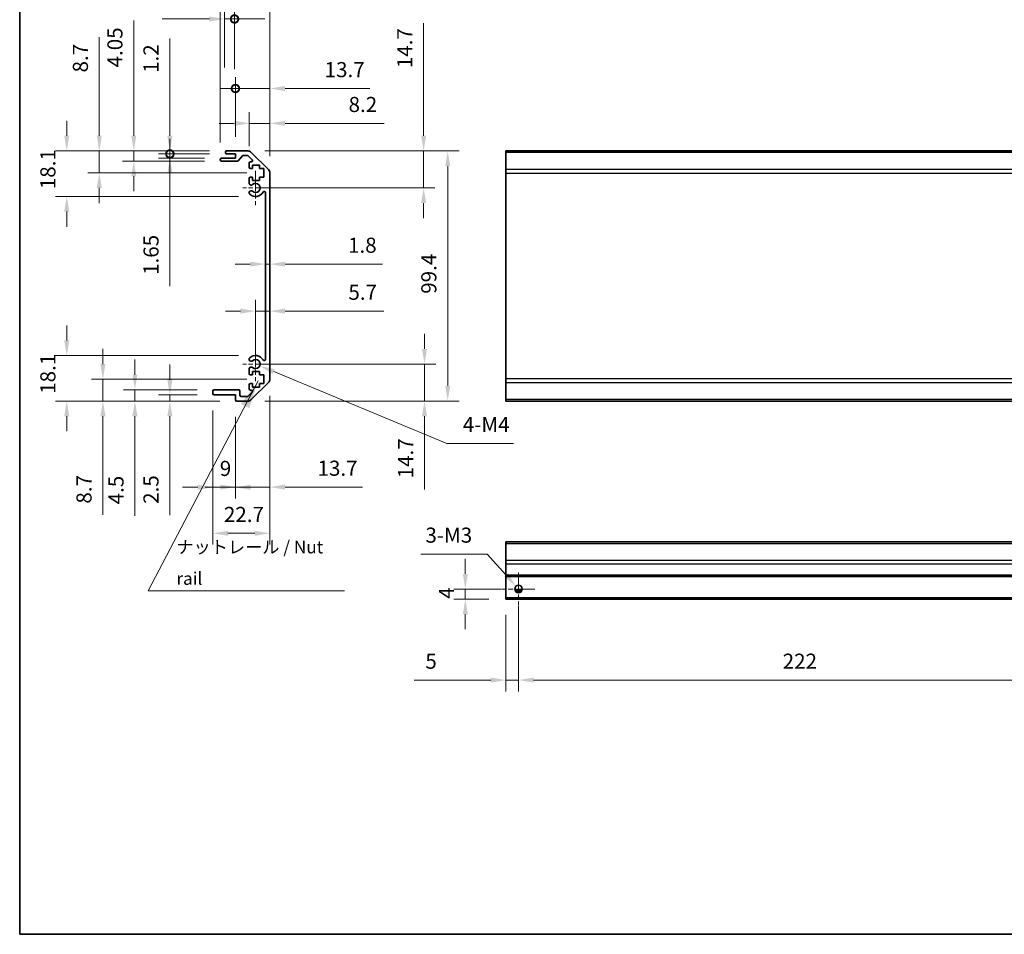
# Model space of a CAD drawing. Units: millimetres. Extents: x 65 to 8729, y 36 to 1441.
# Drawn here: x 3800 to 4191, y 36 to 399 of the extents above; entities that cross this region are included whole.
import ezdxf

# ---------------------------------------------------------------- set-up
doc = ezdxf.new("R2010")
doc.units = ezdxf.units.MM
doc.header["$LTSCALE"] = 4.5
doc.linetypes.add('CHAIN', pattern=[0.3543, 0.2362, -0.0295, 0.0591, -0.0295])
doc.layers.get('Defpoints').update_dxf_attribs({"lineweight": 25})
for name, color, linetype, lineweight in [('Border (ISO)', 7, 'Continuous', 35), ('Dimension (ISO)', 7, 'Continuous', 18), ('Dimension (ISO) @ 1', 7, 'Continuous', 18), ('Symbol (ISO)', 7, 'Continuous', 18), ('Visible (ISO)', 7, 'Continuous', 35), ('Visible Narrow (ISO)', 7, 'Continuous', 25)]:
    doc.layers.add(name, color=color, linetype=linetype, lineweight=lineweight)
doc.layers.add('Center Mark (ISO)', color=7, linetype='Continuous', lineweight=18, true_color=0x80ffff)
doc.styles.add('Note Text (TK)', font='txt')
doc.dimstyles.new('Default - Method 1b (TK)', dxfattribs={"dimscale": 4.5, "dimtxt": 2.5, "dimasz": 2.5, "dimexe": 1, "dimexo": 1.5, "dimgap": 1, "dimtad": 1, "dimtoh": 1, "dimrnd": 1e-08, "dimdsep": 46, "dimtxsty": 'Note Text (TK)', "dimcen": 0.09, "dimdle": 5, "dimclrd": 100, "dimclre": 100, "dimclrt": 7, "dimadec": 1, "dimazin": 1, "dimtfac": 1, "dimtmove": 0, "dimatfit": 3, "dimfxl": 0, "dimtolj": 1, "dimlwd": -1, "dimlwe": -1, "dimarcsym": 0})
doc.dimstyles.new('Default - Method 1b (TK)$7', dxfattribs={"dimscale": 4.5, "dimtxt": 2.5, "dimasz": 2.5, "dimexe": 1, "dimexo": 1.5, "dimgap": 1, "dimtad": 1, "dimtoh": 1, "dimrnd": 1e-08, "dimdsep": 46, "dimtxsty": 'Note Text (TK)', "dimcen": 0.09, "dimdle": 5, "dimclrd": 256, "dimclre": 100, "dimclrt": 7, "dimadec": 1, "dimazin": 1, "dimtfac": 1, "dimtmove": 0, "dimatfit": 3, "dimfxl": 0, "dimtolj": 1, "dimlwd": -1, "dimlwe": -1, "dimarcsym": 0})

# ---------------------------------------------------------------- blocks, each defined once
blk = doc.blocks.new('図面枠 tk図枠')
at = {"layer": 'Border (ISO)'}
for p, q in [((14.5, 289), (14.5, 8)), ((14.5, 8), (405.5, 8))]:
    blk.add_line(p, q, dxfattribs=at)
blk = doc.blocks.new('*D87')
at = {"layer": 'Defpoints', "color": 0, "transparency": 16777216}
for p in [(3894.14, 262.55), (3961.22, 262.55), (3891.01, 247.85)]:
    blk.add_point(p, dxfattribs=at)
at = {"layer": 'Dimension (ISO)', "color": 100, "transparency": 16777216}
for p, q in [((3961.22, 268.55), (3961.22, 274.55)), ((3900.89, 262.55), (3965.72, 262.55)), ((3961.22, 262.55), (3961.22, 247.85)), ((3897.76, 247.85), (3965.72, 247.85)), ((3961.22, 241.85), (3961.22, 212.67))]:
    blk.add_line(p, q, dxfattribs=at)
for points in [[(3960.22, 268.55), (3962.22, 268.55), (3961.22, 262.55)], [(3960.22, 241.85), (3962.22, 241.85), (3961.22, 247.85)]]:
    blk.add_solid(points, dxfattribs=at)
at = {"layer": 'Dimension (ISO)', "color": 7, "transparency": 16777216, "insert": (3953.72, 217.17), "char_height": 6, "attachment_point": 4, "rotation": 90, "style": 'Note Text (TK)'}
blk.add_mtext('\\A1;14.7', dxfattribs=at)
blk = doc.blocks.new('*D86')
at = {"layer": 'Defpoints', "color": 0, "transparency": 16777216}
for p in [(3891.01, 347.25), (3894.14, 332.55), (3960.87, 332.55)]:
    blk.add_point(p, dxfattribs=at)
at = {"layer": 'Dimension (ISO)', "color": 100, "transparency": 16777216}
for p, q in [((3960.87, 353.25), (3960.87, 398.01)), ((3897.76, 347.25), (3965.37, 347.25)), ((3960.87, 332.55), (3960.87, 347.25)), ((3900.89, 332.55), (3965.37, 332.55)), ((3960.87, 326.55), (3960.87, 320.55))]:
    blk.add_line(p, q, dxfattribs=at)
for points in [[(3959.87, 353.25), (3961.87, 353.25), (3960.87, 347.25)], [(3959.87, 326.55), (3961.87, 326.55), (3960.87, 332.55)]]:
    blk.add_solid(points, dxfattribs=at)
at = {"layer": 'Dimension (ISO)', "color": 7, "transparency": 16777216, "insert": (3953.37, 380.11), "char_height": 6, "attachment_point": 4, "rotation": 90, "style": 'Note Text (TK)'}
blk.add_mtext('\\A1;14.7', dxfattribs=at)
blk = doc.blocks.new('*D85')
at = {"layer": 'Defpoints', "color": 0, "transparency": 16777216}
for p in [(3899.84, 283.59), (3899.84, 281.8), (3894.14, 262.55)]:
    blk.add_point(p, dxfattribs=at)
at = {"layer": 'Dimension (ISO)', "color": 100, "transparency": 16777216}
for p, q in [((3894.14, 269.3), (3894.14, 288.09)), ((3888.14, 283.59), (3882.14, 283.59)), ((3894.14, 283.59), (3899.84, 283.59)), ((3905.84, 283.59), (3945.01, 283.59))]:
    blk.add_line(p, q, dxfattribs=at)
for points in [[(3888.14, 284.59), (3888.14, 282.59), (3894.14, 283.59)], [(3905.84, 284.59), (3905.84, 282.59), (3899.84, 283.59)]]:
    blk.add_solid(points, dxfattribs=at)
at = {"layer": 'Dimension (ISO)', "color": 7, "transparency": 16777216, "insert": (3931, 291.09), "char_height": 6, "attachment_point": 4, "style": 'Note Text (TK)'}
blk.add_mtext('\\A1;5.7', dxfattribs=at)
blk = doc.blocks.new('*D84')
at = {"layer": 'Defpoints', "color": 0, "transparency": 16777216}
for p in [(3898.04, 304.21), (3899.84, 304.21), (3899.84, 302.28)]:
    blk.add_point(p, dxfattribs=at)
at = {"layer": 'Dimension (ISO)', "color": 100, "transparency": 16777216}
for p, q in [((3892.04, 302.28), (3886.04, 302.28)), ((3898.04, 302.28), (3899.84, 302.28)), ((3905.84, 302.28), (3944.52, 302.28))]:
    blk.add_line(p, q, dxfattribs=at)
for points in [[(3892.04, 303.28), (3892.04, 301.28), (3898.04, 302.28)], [(3905.84, 303.28), (3905.84, 301.28), (3899.84, 302.28)]]:
    blk.add_solid(points, dxfattribs=at)
at = {"layer": 'Dimension (ISO)', "color": 7, "transparency": 16777216, "insert": (3930.85, 309.78), "char_height": 6, "attachment_point": 4, "style": 'Note Text (TK)'}
blk.add_mtext('\\A1;1.8', dxfattribs=at)
blk = doc.blocks.new('*D83')
at = {"layer": 'Defpoints', "color": 0, "transparency": 16777216}
for p in [(3899.84, 256.67), (3886.14, 248.35), (3899.84, 213.68)]:
    blk.add_point(p, dxfattribs=at)
at = {"layer": 'Dimension (ISO)', "color": 100, "transparency": 16777216}
for p, q in [((3899.84, 249.92), (3899.84, 209.18)), ((3886.14, 241.6), (3886.14, 209.18)), ((3880.14, 213.68), (3874.14, 213.68)), ((3886.14, 213.68), (3899.84, 213.68)), ((3905.84, 213.68), (3936.63, 213.68))]:
    blk.add_line(p, q, dxfattribs=at)
for points in [[(3880.14, 214.68), (3880.14, 212.68), (3886.14, 213.68)], [(3905.84, 214.68), (3905.84, 212.68), (3899.84, 213.68)]]:
    blk.add_solid(points, dxfattribs=at)
at = {"layer": 'Dimension (ISO)', "color": 7, "transparency": 16777216, "insert": (3918.73, 221.18), "char_height": 6, "attachment_point": 4, "style": 'Note Text (TK)'}
blk.add_mtext('\\A1;13.7', dxfattribs=at)
blk = doc.blocks.new('*D82')
at = {"layer": 'Defpoints', "color": 0, "transparency": 16777216}
for p in [(3877.14, 250.85), (3886.14, 248.35), (3886.14, 213.6)]:
    blk.add_point(p, dxfattribs=at)
at = {"layer": 'Dimension (ISO)', "color": 100, "transparency": 16777216}
for p, q in [((3877.14, 244.1), (3877.14, 209.1)), ((3886.14, 241.6), (3886.14, 209.1)), ((3871.14, 213.6), (3865.14, 213.6)), ((3877.14, 213.6), (3886.14, 213.6)), ((3892.14, 213.6), (3898.14, 213.6))]:
    blk.add_line(p, q, dxfattribs=at)
for points in [[(3871.14, 214.6), (3871.14, 212.6), (3877.14, 213.6)], [(3892.14, 214.6), (3892.14, 212.6), (3886.14, 213.6)]]:
    blk.add_solid(points, dxfattribs=at)
at = {"layer": 'Dimension (ISO)', "color": 7, "transparency": 16777216, "insert": (3879.93, 221.1), "char_height": 6, "attachment_point": 4, "style": 'Note Text (TK)'}
blk.add_mtext('\\A1;9', dxfattribs=at)
blk = doc.blocks.new('*D81')
at = {"layer": 'Defpoints', "color": 0, "transparency": 16777216}
for p in [(3899.84, 256.67), (3877.14, 250.85), (3899.84, 195.32)]:
    blk.add_point(p, dxfattribs=at)
at = {"layer": 'Dimension (ISO)', "color": 100, "transparency": 16777216}
for p, q in [((3899.84, 249.92), (3899.84, 190.82)), ((3877.14, 244.1), (3877.14, 190.82)), ((3883.14, 195.32), (3893.84, 195.32))]:
    blk.add_line(p, q, dxfattribs=at)
for points in [[(3883.14, 196.32), (3883.14, 194.32), (3877.14, 195.32)], [(3893.84, 196.32), (3893.84, 194.32), (3899.84, 195.32)]]:
    blk.add_solid(points, dxfattribs=at)
at = {"layer": 'Dimension (ISO)', "color": 7, "transparency": 16777216, "insert": (3881.55, 202.82), "char_height": 6, "attachment_point": 4, "style": 'Note Text (TK)'}
blk.add_mtext('\\A1;22.7', dxfattribs=at)
blk = doc.blocks.new('*D80')
at = {"layer": 'Defpoints', "color": 0, "transparency": 16777216}
for p in [(3860.1, 250.35), (3877.64, 250.35), (3886.64, 247.85)]:
    blk.add_point(p, dxfattribs=at)
at = {"layer": 'Dimension (ISO)', "color": 100, "transparency": 16777216}
for p, q in [((3860.1, 256.35), (3860.1, 262.35)), ((3870.89, 250.35), (3855.6, 250.35)), ((3860.1, 250.35), (3860.1, 247.85)), ((3879.89, 247.85), (3855.6, 247.85)), ((3860.1, 241.85), (3860.1, 202.53))]:
    blk.add_line(p, q, dxfattribs=at)
for points in [[(3859.1, 256.35), (3861.1, 256.35), (3860.1, 250.35)], [(3859.1, 241.85), (3861.1, 241.85), (3860.1, 247.85)]]:
    blk.add_solid(points, dxfattribs=at)
at = {"layer": 'Dimension (ISO)', "color": 7, "transparency": 16777216, "insert": (3852.6, 207.03), "char_height": 6, "attachment_point": 4, "rotation": 90, "style": 'Note Text (TK)'}
blk.add_mtext('\\A1;2.5', dxfattribs=at)
blk = doc.blocks.new('*D79')
at = {"layer": 'Defpoints', "color": 0, "transparency": 16777216}
for p in [(3846.21, 252.35), (3877.64, 252.35), (3886.64, 247.85)]:
    blk.add_point(p, dxfattribs=at)
at = {"layer": 'Dimension (ISO)', "color": 100, "transparency": 16777216}
for p, q in [((3846.21, 258.35), (3846.21, 264.35)), ((3870.89, 252.35), (3841.71, 252.35)), ((3846.21, 252.35), (3846.21, 247.85)), ((3879.89, 247.85), (3841.71, 247.85)), ((3846.21, 241.85), (3846.21, 202.33))]:
    blk.add_line(p, q, dxfattribs=at)
for points in [[(3845.21, 258.35), (3847.21, 258.35), (3846.21, 252.35)], [(3845.21, 241.85), (3847.21, 241.85), (3846.21, 247.85)]]:
    blk.add_solid(points, dxfattribs=at)
at = {"layer": 'Dimension (ISO)', "color": 7, "transparency": 16777216, "insert": (3838.71, 206.83), "char_height": 6, "attachment_point": 4, "rotation": 90, "style": 'Note Text (TK)'}
blk.add_mtext('\\A1;4.5', dxfattribs=at)
blk = doc.blocks.new('*D78')
at = {"layer": 'Defpoints', "color": 0, "transparency": 16777216}
for p in [(3833.51, 256.55), (3897.39, 256.55), (3886.64, 247.85)]:
    blk.add_point(p, dxfattribs=at)
at = {"layer": 'Dimension (ISO)', "color": 100, "transparency": 16777216}
for p, q in [((3833.51, 262.55), (3833.51, 268.55)), ((3890.64, 256.55), (3829.01, 256.55)), ((3833.51, 256.55), (3833.51, 247.85)), ((3879.89, 247.85), (3829.01, 247.85)), ((3833.51, 241.85), (3833.51, 202.62))]:
    blk.add_line(p, q, dxfattribs=at)
for points in [[(3832.51, 262.55), (3834.51, 262.55), (3833.51, 256.55)], [(3832.51, 241.85), (3834.51, 241.85), (3833.51, 247.85)]]:
    blk.add_solid(points, dxfattribs=at)
at = {"layer": 'Dimension (ISO)', "color": 7, "transparency": 16777216, "insert": (3826.01, 207.12), "char_height": 6, "attachment_point": 4, "rotation": 90, "style": 'Note Text (TK)'}
blk.add_mtext('\\A1;8.7', dxfattribs=at)
blk = doc.blocks.new('*D77')
at = {"layer": 'Defpoints', "color": 0, "transparency": 16777216}
for p in [(3819.16, 265.95), (3894.14, 265.95), (3886.64, 247.85)]:
    blk.add_point(p, dxfattribs=at)
at = {"layer": 'Dimension (ISO)', "color": 100, "transparency": 16777216}
for p, q in [((3819.16, 271.95), (3819.16, 277.95)), ((3887.39, 265.95), (3814.66, 265.95)), ((3879.89, 247.85), (3814.66, 247.85)), ((3819.16, 241.85), (3819.16, 235.85))]:
    blk.add_line(p, q, dxfattribs=at)
for points in [[(3818.16, 271.95), (3820.16, 271.95), (3819.16, 265.95)], [(3818.16, 241.85), (3820.16, 241.85), (3819.16, 247.85)]]:
    blk.add_solid(points, dxfattribs=at)
at = {"layer": 'Dimension (ISO)', "color": 7, "transparency": 16777216, "insert": (3811.66, 250.74), "char_height": 6, "attachment_point": 4, "rotation": 90, "style": 'Note Text (TK)'}
blk.add_mtext('\\A1;18.1', dxfattribs=at)
blk = doc.blocks.new('*D76')
at = {"layer": 'Defpoints', "color": 0, "transparency": 16777216}
for p in [(3891.01, 347.25), (3891.01, 247.85), (3970.44, 247.85)]:
    blk.add_point(p, dxfattribs=at)
at = {"layer": 'Dimension (ISO)', "color": 100, "transparency": 16777216}
for p, q in [((3897.76, 347.25), (3974.94, 347.25)), ((3970.44, 341.25), (3970.44, 253.85)), ((3897.76, 247.85), (3974.94, 247.85))]:
    blk.add_line(p, q, dxfattribs=at)
for points in [[(3969.44, 341.25), (3971.44, 341.25), (3970.44, 347.25)], [(3969.44, 253.85), (3971.44, 253.85), (3970.44, 247.85)]]:
    blk.add_solid(points, dxfattribs=at)
at = {"layer": 'Dimension (ISO)', "color": 7, "transparency": 16777216, "insert": (3962.94, 290.49), "char_height": 6, "attachment_point": 4, "rotation": 90, "style": 'Note Text (TK)'}
blk.add_mtext('\\A1;99.4', dxfattribs=at)
blk = doc.blocks.new('*D75')
at = {"layer": 'Defpoints', "color": 0, "transparency": 16777216}
for p in [(3899.84, 358.2), (3891.64, 342.4), (3899.84, 338.42)]:
    blk.add_point(p, dxfattribs=at)
at = {"layer": 'Dimension (ISO)', "color": 100, "transparency": 16777216}
for p, q in [((3891.64, 349.15), (3891.64, 362.7)), ((3899.84, 345.17), (3899.84, 362.7)), ((3885.64, 358.2), (3879.64, 358.2)), ((3891.64, 358.2), (3899.84, 358.2)), ((3905.84, 358.2), (3945.21, 358.2))]:
    blk.add_line(p, q, dxfattribs=at)
for points in [[(3885.64, 359.2), (3885.64, 357.2), (3891.64, 358.2)], [(3905.84, 359.2), (3905.84, 357.2), (3899.84, 358.2)]]:
    blk.add_solid(points, dxfattribs=at)
at = {"layer": 'Dimension (ISO)', "color": 7, "transparency": 16777216, "insert": (3931.06, 365.7), "char_height": 6, "attachment_point": 4, "style": 'Note Text (TK)'}
blk.add_mtext('\\A1;8.2', dxfattribs=at)
blk = doc.blocks.new('_DotSmall')
at = {"color": 0, "linetype": 'ByBlock', "const_width": 0.5}
blk.add_lwpolyline([(-0.0625, 0, 1), (0.0625, 0, 1)], format="xyb", close=True, dxfattribs=at)
blk = doc.blocks.new('*D74')
at = {"layer": 'Defpoints', "color": 0, "transparency": 16777216}
for p in [(3899.84, 372.04), (3886.14, 346.05), (3899.84, 338.42)]:
    blk.add_point(p, dxfattribs=at)
at = {"layer": 'Dimension (ISO)', "color": 100, "transparency": 16777216}
for p, q in [((3886.14, 352.8), (3886.14, 376.54)), ((3899.84, 345.17), (3899.84, 376.54)), ((3886.14, 372.04), (3880.14, 372.04)), ((3886.14, 372.04), (3899.84, 372.04)), ((3905.84, 372.04), (3939.46, 372.04))]:
    blk.add_line(p, q, dxfattribs=at)
blk.add_solid([(3905.84, 373.04), (3905.84, 371.04), (3899.84, 372.04)], dxfattribs=at)
at = {"layer": 'Dimension (ISO)', "color": 100, "transparency": 16777216, "xscale": 6, "yscale": 6, "zscale": 6}
blk.add_blockref('_DotSmall', (3886.14, 372.04), dxfattribs=at)
at = {"layer": 'Dimension (ISO)', "color": 7, "transparency": 16777216, "insert": (3921.56, 379.54), "char_height": 6, "attachment_point": 4, "style": 'Note Text (TK)'}
blk.add_mtext('\\A1;13.7', dxfattribs=at)
blk = doc.blocks.new('*D73')
at = {"layer": 'Defpoints', "color": 0, "transparency": 16777216}
for p in [(3885.78, 399.67), (3881.78, 373.67), (3885.78, 372.97)]:
    blk.add_point(p, dxfattribs=at)
at = {"layer": 'Dimension (ISO)', "color": 100, "transparency": 16777216}
for p, q in [((3881.78, 380.42), (3881.78, 404.17)), ((3885.78, 379.72), (3885.78, 404.17)), ((3875.78, 399.67), (3857, 399.67)), ((3885.78, 399.67), (3881.78, 399.67)), ((3885.78, 399.67), (3897.78, 399.67))]:
    blk.add_line(p, q, dxfattribs=at)
blk.add_solid([(3875.78, 400.67), (3875.78, 398.67), (3881.78, 399.67)], dxfattribs=at)
at = {"layer": 'Dimension (ISO)', "color": 100, "transparency": 16777216, "xscale": 6, "yscale": 6, "zscale": 6, "rotation": 180}
blk.add_blockref('_DotSmall', (3885.78, 399.67), dxfattribs=at)
at = {"layer": 'Dimension (ISO)', "color": 7, "transparency": 16777216, "insert": (3861.5, 407.17), "char_height": 6, "attachment_point": 4, "style": 'Note Text (TK)'}
blk.add_mtext('\\A1;4', dxfattribs=at)
blk = doc.blocks.new('*D72')
at = {"layer": 'Defpoints', "color": 0, "transparency": 16777216}
for p in [(3899.84, 409.94), (3880.14, 343.9), (3899.84, 338.42)]:
    blk.add_point(p, dxfattribs=at)
at = {"layer": 'Dimension (ISO)', "color": 100, "transparency": 16777216}
for p, q in [((3880.14, 350.65), (3880.14, 414.44)), ((3899.84, 345.17), (3899.84, 414.44)), ((3874.14, 409.94), (3868.14, 409.94)), ((3905.84, 409.94), (3911.84, 409.94))]:
    blk.add_line(p, q, dxfattribs=at)
for points in [[(3874.14, 410.94), (3874.14, 408.94), (3880.14, 409.94)], [(3905.84, 410.94), (3905.84, 408.94), (3899.84, 409.94)]]:
    blk.add_solid(points, dxfattribs=at)
at = {"layer": 'Dimension (ISO)', "color": 7, "transparency": 16777216, "insert": (3883.29, 417.44), "char_height": 6, "attachment_point": 4, "style": 'Note Text (TK)'}
blk.add_mtext('\\A1;19.7', dxfattribs=at)
blk = doc.blocks.new('*D71')
at = {"layer": 'Defpoints', "color": 0, "transparency": 16777216}
for p in [(3860.1, 346.05), (3882.64, 347.25), (3882.64, 346.05)]:
    blk.add_point(p, dxfattribs=at)
at = {"layer": 'Dimension (ISO)', "color": 100, "transparency": 16777216}
for p, q in [((3860.1, 353.25), (3860.1, 391.88)), ((3875.89, 347.25), (3855.6, 347.25)), ((3875.89, 346.05), (3855.6, 346.05)), ((3860.1, 346.05), (3860.1, 347.25)), ((3860.1, 346.05), (3860.1, 334.05))]:
    blk.add_line(p, q, dxfattribs=at)
blk.add_solid([(3859.1, 353.25), (3861.1, 353.25), (3860.1, 347.25)], dxfattribs=at)
at = {"layer": 'Dimension (ISO)', "color": 100, "transparency": 16777216, "xscale": 6, "yscale": 6, "zscale": 6, "rotation": 90}
blk.add_blockref('_DotSmall', (3860.1, 346.05), dxfattribs=at)
at = {"layer": 'Dimension (ISO)', "color": 7, "transparency": 16777216, "insert": (3852.6, 378.24), "char_height": 6, "attachment_point": 4, "rotation": 90, "style": 'Note Text (TK)'}
blk.add_mtext('\\A1;1.2', dxfattribs=at)
blk = doc.blocks.new('*D70')
at = {"layer": 'Defpoints', "color": 0, "transparency": 16777216}
for p in [(3860.12, 344.4), (3880.64, 344.4), (3882.64, 346.05)]:
    blk.add_point(p, dxfattribs=at)
at = {"layer": 'Dimension (ISO)', "color": 100, "transparency": 16777216}
for p, q in [((3860.12, 346.05), (3860.12, 352.05)), ((3875.89, 346.05), (3855.62, 346.05)), ((3873.89, 344.4), (3855.62, 344.4)), ((3860.12, 346.05), (3860.12, 344.4)), ((3860.12, 338.4), (3860.12, 293.49))]:
    blk.add_line(p, q, dxfattribs=at)
blk.add_solid([(3859.12, 338.4), (3861.12, 338.4), (3860.12, 344.4)], dxfattribs=at)
at = {"layer": 'Dimension (ISO)', "color": 100, "transparency": 16777216, "xscale": 6, "yscale": 6, "zscale": 6, "rotation": 270}
blk.add_blockref('_DotSmall', (3860.12, 346.05), dxfattribs=at)
at = {"layer": 'Dimension (ISO)', "color": 7, "transparency": 16777216, "insert": (3852.62, 297.99), "char_height": 6, "attachment_point": 4, "rotation": 90, "style": 'Note Text (TK)'}
blk.add_mtext('\\A1;1.65', dxfattribs=at)
blk = doc.blocks.new('*D69')
at = {"layer": 'Defpoints', "color": 0, "transparency": 16777216}
for p in [(3882.64, 347.25), (3845.78, 343.2), (3880.64, 343.2)]:
    blk.add_point(p, dxfattribs=at)
at = {"layer": 'Dimension (ISO)', "color": 100, "transparency": 16777216}
for p, q in [((3845.78, 353.25), (3845.78, 399.03)), ((3875.89, 347.25), (3841.28, 347.25)), ((3845.78, 343.2), (3845.78, 347.25)), ((3873.89, 343.2), (3841.28, 343.2)), ((3845.78, 337.2), (3845.78, 331.2))]:
    blk.add_line(p, q, dxfattribs=at)
for points in [[(3844.78, 353.25), (3846.78, 353.25), (3845.78, 347.25)], [(3844.78, 337.2), (3846.78, 337.2), (3845.78, 343.2)]]:
    blk.add_solid(points, dxfattribs=at)
at = {"layer": 'Dimension (ISO)', "color": 7, "transparency": 16777216, "insert": (3838.28, 380.42), "char_height": 6, "attachment_point": 4, "rotation": 90, "style": 'Note Text (TK)'}
blk.add_mtext('\\A1;4.05', dxfattribs=at)
blk = doc.blocks.new('*D68')
at = {"layer": 'Defpoints', "color": 0, "transparency": 16777216}
for p in [(3882.64, 347.25), (3832.07, 338.55), (3897.39, 338.55)]:
    blk.add_point(p, dxfattribs=at)
at = {"layer": 'Dimension (ISO)', "color": 100, "transparency": 16777216}
for p, q in [((3832.07, 353.25), (3832.07, 392.47)), ((3875.89, 347.25), (3827.57, 347.25)), ((3832.07, 338.55), (3832.07, 347.25)), ((3890.64, 338.55), (3827.57, 338.55)), ((3832.07, 332.55), (3832.07, 326.55))]:
    blk.add_line(p, q, dxfattribs=at)
for points in [[(3831.07, 353.25), (3833.07, 353.25), (3832.07, 347.25)], [(3831.07, 332.55), (3833.07, 332.55), (3832.07, 338.55)]]:
    blk.add_solid(points, dxfattribs=at)
at = {"layer": 'Dimension (ISO)', "color": 7, "transparency": 16777216, "insert": (3824.57, 378.42), "char_height": 6, "attachment_point": 4, "rotation": 90, "style": 'Note Text (TK)'}
blk.add_mtext('\\A1;8.7', dxfattribs=at)
blk = doc.blocks.new('*D67')
at = {"layer": 'Defpoints', "color": 0, "transparency": 16777216}
for p in [(3882.64, 347.25), (3819.16, 329.15), (3894.14, 329.15)]:
    blk.add_point(p, dxfattribs=at)
at = {"layer": 'Dimension (ISO)', "color": 100, "transparency": 16777216}
for p, q in [((3819.16, 353.25), (3819.16, 359.25)), ((3875.89, 347.25), (3814.66, 347.25)), ((3887.39, 329.15), (3814.66, 329.15)), ((3819.16, 323.15), (3819.16, 317.15))]:
    blk.add_line(p, q, dxfattribs=at)
for points in [[(3818.16, 353.25), (3820.16, 353.25), (3819.16, 347.25)], [(3818.16, 323.15), (3820.16, 323.15), (3819.16, 329.15)]]:
    blk.add_solid(points, dxfattribs=at)
at = {"layer": 'Dimension (ISO)', "color": 7, "transparency": 16777216, "insert": (3811.66, 332.04), "char_height": 6, "attachment_point": 4, "rotation": 90, "style": 'Note Text (TK)'}
blk.add_mtext('\\A1;18.1', dxfattribs=at)
blk = doc.blocks.new('*D65')
at = {"layer": 'Defpoints', "color": 0, "transparency": 16777216}
for p in [(3977.43, 173.19), (3998.55, 173.19), (3993.55, 169.19)]:
    blk.add_point(p, dxfattribs=at)
at = {"layer": 'Dimension (ISO)', "color": 100, "transparency": 16777216}
for p, q in [((3977.43, 179.19), (3977.43, 185.19)), ((3991.8, 173.19), (3972.93, 173.19)), ((3977.43, 169.19), (3977.43, 173.19)), ((3986.8, 169.19), (3972.93, 169.19)), ((3977.43, 163.19), (3977.43, 157.19))]:
    blk.add_line(p, q, dxfattribs=at)
for points in [[(3976.43, 179.19), (3978.43, 179.19), (3977.43, 173.19)], [(3976.43, 163.19), (3978.43, 163.19), (3977.43, 169.19)]]:
    blk.add_solid(points, dxfattribs=at)
at = {"layer": 'Dimension (ISO)', "color": 7, "transparency": 16777216, "insert": (3969.93, 169.3), "char_height": 6, "attachment_point": 4, "rotation": 90, "style": 'Note Text (TK)'}
blk.add_mtext('\\A1;4', dxfattribs=at)
blk = doc.blocks.new('*D64')
at = {"layer": 'Defpoints', "color": 0, "transparency": 16777216}
for p in [(3998.55, 173.19), (3993.55, 169.69), (3998.55, 137.01)]:
    blk.add_point(p, dxfattribs=at)
at = {"layer": 'Dimension (ISO)', "color": 100, "transparency": 16777216}
for p, q in [((3998.55, 166.44), (3998.55, 132.51)), ((3993.55, 162.94), (3993.55, 132.51)), ((3987.55, 137.01), (3957.05, 137.01)), ((3998.55, 137.01), (3993.55, 137.01)), ((4004.55, 137.01), (4010.55, 137.01))]:
    blk.add_line(p, q, dxfattribs=at)
for points in [[(3987.55, 138.01), (3987.55, 136.01), (3993.55, 137.01)], [(4004.55, 138.01), (4004.55, 136.01), (3998.55, 137.01)]]:
    blk.add_solid(points, dxfattribs=at)
at = {"layer": 'Dimension (ISO)', "color": 7, "transparency": 16777216, "insert": (3961.55, 144.51), "char_height": 6, "attachment_point": 4, "style": 'Note Text (TK)'}
blk.add_mtext('\\A1;5', dxfattribs=at)
blk = doc.blocks.new('*D63')
at = {"layer": 'Defpoints', "color": 0, "transparency": 16777216}
for p in [(3998.55, 173.19), (4220.55, 173.19), (4220.55, 137.01)]:
    blk.add_point(p, dxfattribs=at)
at = {"layer": 'Dimension (ISO)', "color": 100, "transparency": 16777216}
for p, q in [((3998.55, 166.44), (3998.55, 132.51)), ((4220.55, 166.44), (4220.55, 132.51)), ((4004.55, 137.01), (4214.55, 137.01))]:
    blk.add_line(p, q, dxfattribs=at)
for points in [[(4004.55, 138.01), (4004.55, 136.01), (3998.55, 137.01)], [(4214.55, 138.01), (4214.55, 136.01), (4220.55, 137.01)]]:
    blk.add_solid(points, dxfattribs=at)
at = {"layer": 'Dimension (ISO)', "color": 7, "transparency": 16777216, "insert": (4103.45, 144.51), "char_height": 6, "attachment_point": 4, "style": 'Note Text (TK)'}
blk.add_mtext('\\A1;222', dxfattribs=at)
blk = doc.blocks.new('*D59')
at = {"layer": 'Defpoints', "color": 0, "transparency": 16777216}
for p in [(3997.55, 174.31), (3999.56, 172.08)]:
    blk.add_point(p, dxfattribs=at)
at = {"layer": 'Dimension (ISO)', "color": 100, "transparency": 16777216}
for p, q in [((3959.75, 187.09), (3986.04, 187.09)), ((3986.04, 187.09), (3993.53, 178.77)), ((3998.15, 173.19), (3998.96, 173.19)), ((3998.55, 172.79), (3998.55, 173.6))]:
    blk.add_line(p, q, dxfattribs=at)
blk.add_solid([(3994.28, 179.44), (3992.79, 178.1), (3997.55, 174.31)], dxfattribs=at)
at = {"layer": 'Dimension (ISO)', "color": 7, "transparency": 16777216, "insert": (3959.75, 194.59), "char_height": 6, "attachment_point": 4, "style": 'Note Text (TK)'}
blk.add_mtext('\\A1; 3-M3', dxfattribs=at)
blk = doc.blocks.new('*D58')
at = {"layer": 'Defpoints', "color": 0, "transparency": 16777216}
for p in [(3894.14, 262.55), (3895.8, 261.86)]:
    blk.add_point(p, dxfattribs=at)
at = {"layer": 'Dimension (ISO)', "color": 100, "transparency": 16777216}
for p, q in [((3970.09, 231.04), (3901.34, 259.56)), ((3996.54, 231.04), (3970.09, 231.04))]:
    blk.add_line(p, q, dxfattribs=at)
blk.add_solid([(3901.73, 260.48), (3900.96, 258.63), (3895.8, 261.86)], dxfattribs=at)
at = {"layer": 'Dimension (ISO)', "color": 7, "transparency": 16777216, "insert": (3974.59, 238.54), "char_height": 6, "attachment_point": 4, "style": 'Note Text (TK)'}
blk.add_mtext('\\A1; 4-M4', dxfattribs=at)

msp = doc.modelspace()

# ---------------------------------------------------------------- linework, layer by layer
at = {"layer": 'Center Mark (ISO)', "linetype": 'CHAIN', "ltscale": 7.55611}
for p, q in [((3894.139, 339.346), (3894.139, 325.746)), ((3894.139, 269.346), (3894.139, 255.746))]:
    msp.add_line(p, q, dxfattribs=at)
at = {"layer": 'Center Mark (ISO)', "linetype": 'CHAIN', "ltscale": 6.556024}
for p, q in [((3900.939, 332.546), (3889.139, 332.546)), ((3900.939, 262.546), (3889.139, 262.546))]:
    msp.add_line(p, q, dxfattribs=at)
at = {"layer": 'Center Mark (ISO)', "linetype": 'CHAIN', "ltscale": 7.222748}
for p, q in [((3998.5515, 179.6947), (3998.5515, 166.6947)), ((4005.0515, 173.1947), (3992.0515, 173.1947))]:
    msp.add_line(p, q, dxfattribs=at)
at = {"layer": 'Visible (ISO)'}
for p, q in [((3880.639, 344.396), (3886.139, 344.396)), ((3882.139, 346.546), (3882.139, 346.746)), ((3882.639, 347.246), (3891.0105, 347.246)), ((3886.139, 346.046), (3882.639, 346.046)), ((3886.139, 344.396), (3886.139, 346.046)), ((3888.9898, 345.2782), (3887.2881, 343.3638)), ((3890.8863, 345.446), (3889.3635, 345.446)), ((3892.7898, 343.7495), (3891.2398, 345.2995)), ((3892.4248, 346.6602), (3899.2532, 339.8318)), ((3993.5515, 346.6602), (3993.5515, 347.246)), ((4447.5515, 347.246), (3993.5515, 347.246)), ((3993.5515, 346.6602), (3993.5515, 339.8318)), ((3880.139, 343.696), (3880.139, 343.896)), ((3886.9144, 343.196), (3880.639, 343.196)), ((3891.639, 340.746), (3891.639, 342.396)), ((3892.139, 342.896), (3892.4363, 342.896)), ((3892.889, 340.246), (3892.139, 340.246)), ((3892.889, 341.646), (3892.889, 340.246)), ((3895.689, 341.646), (3892.889, 341.646)), ((3895.689, 340.246), (3895.689, 341.646)), ((3897.389, 340.246), (3895.689, 340.246)), ((3897.389, 336.846), (3897.389, 340.246)), ((3891.639, 334.2187), (3891.639, 336.346)), ((3892.139, 336.846), (3892.889, 336.846)), ((3892.889, 336.846), (3892.889, 335.446)), ((3895.689, 336.846), (3897.389, 336.846)), ((3895.689, 335.446), (3895.689, 336.846)), ((3899.839, 338.4176), (3899.839, 256.6744)), ((3993.5515, 338.4176), (3993.5515, 339.8318)), ((3993.5515, 338.4176), (3993.5515, 256.6744)), ((3892.889, 335.446), (3895.689, 335.446)), ((3891.6389, 330.3591), (3891.639, 330.8733)), ((3898.039, 264.4557), (3898.039, 330.6362)), ((3891.639, 264.2187), (3891.6389, 264.7328)), ((3891.639, 258.746), (3891.639, 260.8733)), ((3892.889, 258.246), (3892.139, 258.246)), ((3892.889, 259.646), (3892.889, 258.246)), ((3895.689, 259.646), (3892.889, 259.646)), ((3895.689, 258.246), (3895.689, 259.646)), ((3897.389, 258.246), (3895.689, 258.246)), ((3897.389, 254.846), (3897.389, 258.246)), ((3891.639, 252.696), (3891.639, 254.346)), ((3892.139, 254.846), (3892.889, 254.846)), ((3899.2532, 255.2602), (3892.4248, 248.4318)), ((3892.889, 254.846), (3892.889, 253.446)), ((3895.689, 254.846), (3897.389, 254.846)), ((3895.689, 253.446), (3895.689, 254.846)), ((3993.5515, 255.2602), (3993.5515, 256.6744)), ((3993.5515, 255.2602), (3993.5515, 248.4318)), ((3877.139, 250.846), (3877.139, 251.846)), ((3877.639, 252.346), (3887.439, 252.346)), ((3886.139, 250.346), (3877.639, 250.346)), ((3886.139, 248.346), (3886.139, 250.346)), ((3887.939, 251.846), (3887.939, 250.146)), ((3891.2398, 249.7924), (3892.7898, 251.3424)), ((3892.4363, 252.196), (3892.139, 252.196)), ((3892.889, 253.446), (3895.689, 253.446)), ((3891.0105, 247.846), (3886.639, 247.846)), ((3888.439, 249.646), (3890.8863, 249.646)), ((3993.5515, 247.846), (3993.5515, 248.4318)), ((4447.5515, 247.846), (3993.5515, 247.846)), ((3993.5515, 191.3089), (3993.5515, 191.8947)), ((4447.5515, 191.8947), (3993.5515, 191.8947)), ((3993.5515, 191.3089), (3993.5515, 184.4805)), ((3993.5515, 183.0662), (3993.5515, 184.4805)), ((3993.5515, 183.0662), (3993.5515, 178.6947)), ((3993.5515, 178.1947), (3993.5515, 178.6947)), ((3993.5515, 178.1947), (3993.5515, 169.6947)), ((4447.5515, 178.1947), (3993.5515, 178.1947)), ((3999.6696, 172.1947), (3997.4335, 172.1947)), ((3993.5515, 169.1947), (3993.5515, 169.6947)), ((4447.5515, 169.1947), (3993.5515, 169.1947))]:
    msp.add_line(p, q, dxfattribs=at)
msp.add_circle((3998.5515, 173.1947), 1.5, dxfattribs=at)
for centre, radius, start, end in [((3880.639, 343.896), 0.5, 90, 180), ((3882.639, 346.746), 0.5, 90, 180), ((3882.639, 346.546), 0.5, 180, 270), ((3889.3635, 344.946), 0.5, 90, 138.366461), ((3890.8863, 344.946), 0.5, 45, 90), ((3891.0105, 345.246), 2, 45, 90), ((3880.639, 343.696), 0.5, 180, 270), ((3886.9144, 343.696), 0.5, 270, 318.366461), ((3892.139, 342.396), 0.5, 90, 180), ((3892.139, 340.746), 0.5, 180, 270), ((3892.4363, 343.396), 0.5, 270, 45), ((3892.139, 336.346), 0.5, 90, 180), ((3897.839, 338.4176), 2, 0, 45), ((3892.3965, 334.4757), 0.8, 198.743901, 312.079787), ((3894.139, 332.546), 1.8, 227.920213, 132.079787), ((3892.3965, 330.6162), 0.8001, 198.743901, 227.920213), ((3892.3965, 330.6162), 0.8, 47.920213, 161.256099), ((3894.139, 332.546), 3.4001, 227.920213, 330.679471), ((3897.5392, 330.6362), 0.4997, 0, 150.679471), ((3894.139, 262.546), 3.4001, 29.320529, 132.079787), ((3892.3965, 264.4757), 0.8001, 132.079787, 161.256099), ((3892.3965, 264.4757), 0.8, 198.743901, 312.079787), ((3894.139, 262.546), 1.8, 227.920213, 132.079787), ((3897.5392, 264.4557), 0.4997, 209.320529, 0), ((3892.3965, 260.6162), 0.8, 47.920213, 161.256099), ((3892.139, 258.746), 0.5, 180, 270), ((3892.139, 254.346), 0.5, 90, 180), ((3897.839, 256.6744), 2, 315, 0), ((3877.639, 251.846), 0.5, 90, 180), ((3877.639, 250.846), 0.5, 180, 270), ((3887.439, 251.846), 0.5, 0, 90), ((3892.139, 252.696), 0.5, 180, 270), ((3892.4363, 251.696), 0.5, 315, 90), ((3886.639, 248.346), 0.5, 180, 270), ((3888.439, 250.146), 0.5, 180, 270), ((3890.8863, 250.146), 0.5, 270, 315), ((3891.0105, 249.846), 2, 270, 315)]:
    msp.add_arc(centre, radius, start, end, dxfattribs=at)
at = {"layer": 'Visible Narrow (ISO)'}
for p, q in [((4447.5515, 346.6602), (3993.5515, 346.6602)), ((4447.5515, 339.8318), (3993.5515, 339.8318)), ((3993.5515, 338.4176), (4447.5515, 338.4176)), ((4447.5515, 256.6744), (3993.5515, 256.6744)), ((3993.5515, 255.2602), (4447.5515, 255.2602)), ((4447.5515, 248.4318), (3993.5515, 248.4318)), ((3993.5515, 191.3089), (4447.5515, 191.3089)), ((4447.5515, 184.4805), (3993.5515, 184.4805)), ((4447.5515, 183.0662), (3993.5515, 183.0662)), ((4447.5515, 178.6947), (3993.5515, 178.6947)), ((3999.9658, 172.6947), (3997.1373, 172.6947)), ((4447.5515, 169.6947), (3993.5515, 169.6947))]:
    msp.add_line(p, q, dxfattribs=at)

# ---------------------------------------------------------------- block references
at = {"xscale": 2, "yscale": 2, "zscale": 2}
msp.add_blockref('図面枠 tk図枠', (3771.464, 20), dxfattribs=at)

# ---------------------------------------------------------------- texts
at = {"layer": 'Symbol (ISO)', "color": 7, "insert": (3862.69, 173.2962), "char_height": 5, "width": 69.532166, "attachment_point": 7, "line_spacing_factor": 1.5, "style": 'Note Text (TK)'}
msp.add_mtext('{ナットレール / Nut rail}', dxfattribs=at)

# ---------------------------------------------------------------- dimensions: what is measured, and where the dimension line sits
at = {"layer": 'Dimension (ISO) @ 1', "color": 100, "true_color": 0x00ff3f}
for base, p1, p2, angle, override, picture, middle in [((3899.839, 409.9421), (3880.139, 343.896), (3899.839, 338.4176), 180, {"dimscale": 1, "dimtxt": 6, "dimasz": 6, "dimexe": 4.5, "dimexo": 6.75, "dimgap": 4.5, "dimtoh": 0, "dimcen": 0.405, "dimtix": 0, "dimtofl": 0, "dimtmove": 0, "dimatfit": 1}, '*D72', (3889.989, 409.9421)), ((3885.7845, 399.6685), (3881.7845, 373.6698), (3885.7845, 372.9698), 180, {"dimscale": 1, "dimtxt": 6, "dimasz": 6, "dimexe": 4.5, "dimexo": 6.75, "dimgap": 4.5, "dimtoh": 0, "dimblk2": 'DotSmall', "dimsah": 1, "dimcen": 0.405, "dimdle": 0, "dimtix": 0, "dimtofl": 1, "dimtmove": 0, "dimatfit": 1}, '*D73', (3863.3925, 399.6685)), ((3845.7767, 343.196), (3882.639, 347.246), (3880.639, 343.196), 270, {"dimscale": 1, "dimtxt": 6, "dimasz": 6, "dimexe": 4.5, "dimexo": 6.75, "dimgap": 4.5, "dimtoh": 0, "dimdec": 2, "dimcen": 0.405, "dimtp": 0, "dimtm": 0, "dimtdec": 2, "dimtix": 0, "dimtofl": 1, "dimtmove": 0, "dimatfit": 1}, '*D69', (3845.7767, 387.4775)), ((3960.8715, 332.546), (3891.0105, 347.246), (3894.139, 332.546), 270, {"dimscale": 1, "dimtxt": 6, "dimasz": 6, "dimexe": 4.5, "dimexo": 6.75, "dimgap": 4.5, "dimtoh": 0, "dimcen": 0.405, "dimtix": 0, "dimtofl": 1, "dimtmove": 0, "dimatfit": 1}, '*D86', (3960.8715, 386.8064)), ((3832.0706, 338.546), (3882.639, 347.246), (3897.389, 338.546), 270, {"dimscale": 1, "dimtxt": 6, "dimasz": 6, "dimexe": 4.5, "dimexo": 6.75, "dimgap": 4.5, "dimtoh": 0, "dimdec": 2, "dimcen": 0.405, "dimtp": 0, "dimtm": 0, "dimtdec": 2, "dimtix": 0, "dimtofl": 1, "dimtmove": 0, "dimatfit": 1}, '*D68', (3832.0706, 383.1949)), ((3860.1023, 346.046), (3882.639, 347.246), (3882.639, 346.046), 270, {"dimscale": 1, "dimtxt": 6, "dimasz": 6, "dimexe": 4.5, "dimexo": 6.75, "dimgap": 4.5, "dimtoh": 0, "dimdec": 2, "dimblk2": 'DotSmall', "dimsah": 1, "dimcen": 0.405, "dimdle": 0, "dimtp": 0, "dimtm": 0, "dimtdec": 2, "dimtix": 0, "dimtofl": 1, "dimtmove": 0, "dimatfit": 1}, '*D71', (3860.1023, 382.8113)), ((3899.839, 372.0362), (3886.139, 346.046), (3899.839, 338.4176), 180, {"dimscale": 1, "dimtxt": 6, "dimasz": 6, "dimexe": 4.5, "dimexo": 6.75, "dimgap": 4.5, "dimtoh": 0, "dimblk1": 'DotSmall', "dimsah": 1, "dimcen": 0.405, "dimdle": 0, "dimtix": 0, "dimtofl": 1, "dimtmove": 0, "dimatfit": 1}, '*D74', (3928.2624, 372.0362)), ((3819.1596, 329.1459), (3882.639, 347.246), (3894.139, 329.1459), 270, {"dimscale": 1, "dimtxt": 6, "dimasz": 6, "dimexe": 4.5, "dimexo": 6.75, "dimgap": 4.5, "dimtoh": 0, "dimdec": 2, "dimcen": 0.405, "dimtp": 0, "dimtm": 0, "dimtdec": 2, "dimtix": 0, "dimtofl": 0, "dimtmove": 0, "dimatfit": 1}, '*D67', (3819.1596, 338.1959)), ((3860.12, 344.396), (3882.639, 346.046), (3880.639, 344.396), 90, {"dimscale": 1, "dimtxt": 6, "dimasz": 6, "dimexe": 4.5, "dimexo": 6.75, "dimgap": 4.5, "dimtoh": 0, "dimdec": 2, "dimblk1": 'DotSmall', "dimsah": 1, "dimcen": 0.405, "dimdle": 0, "dimtp": 0, "dimtm": 0, "dimtdec": 2, "dimtix": 0, "dimtofl": 1, "dimtmove": 0, "dimatfit": 1}, '*D70', (3860.12, 304.7397)), ((3970.4415, 247.846), (3891.0105, 347.246), (3891.0105, 247.846), 270, {"dimscale": 1, "dimtxt": 6, "dimasz": 6, "dimexe": 4.5, "dimexo": 6.75, "dimgap": 4.5, "dimtoh": 0, "dimcen": 0.405, "dimtix": 0, "dimtofl": 0, "dimtmove": 0, "dimatfit": 1}, '*D76', (3970.4415, 297.546)), ((3899.839, 283.5911), (3894.139, 262.546), (3899.839, 281.8038), 180, {"dimscale": 1, "dimtxt": 6, "dimasz": 6, "dimexe": 4.5, "dimexo": 6.75, "dimgap": 4.5, "dimtoh": 0, "dimdec": 2, "dimcen": 0.405, "dimse2": 1, "dimtp": 0, "dimtm": 0, "dimtdec": 2, "dimtix": 0, "dimtofl": 1, "dimtmove": 0, "dimatfit": 1}, '*D85', (3935.7559, 283.5911)), ((3819.1596, 265.9461), (3886.639, 247.846), (3894.139, 265.9461), 90, {"dimscale": 1, "dimtxt": 6, "dimasz": 6, "dimexe": 4.5, "dimexo": 6.75, "dimgap": 4.5, "dimtoh": 0, "dimdec": 2, "dimcen": 0.405, "dimtp": 0, "dimtm": 0, "dimtdec": 2, "dimtix": 0, "dimtofl": 0, "dimtmove": 0, "dimatfit": 1}, '*D77', (3819.1596, 256.896)), ((3961.2232, 262.546), (3891.0105, 247.846), (3894.139, 262.546), 90, {"dimscale": 1, "dimtxt": 6, "dimasz": 6, "dimexe": 4.5, "dimexo": 6.75, "dimgap": 4.5, "dimtoh": 0, "dimcen": 0.405, "dimtix": 0, "dimtofl": 1, "dimtmove": 0, "dimatfit": 1}, '*D87', (3961.2232, 223.8725)), ((3833.5143, 256.546), (3886.639, 247.846), (3897.389, 256.546), 90, {"dimscale": 1, "dimtxt": 6, "dimasz": 6, "dimexe": 4.5, "dimexo": 6.75, "dimgap": 4.5, "dimtoh": 0, "dimdec": 2, "dimcen": 0.405, "dimtp": 0, "dimtm": 0, "dimtdec": 2, "dimtix": 0, "dimtofl": 1, "dimtmove": 0, "dimatfit": 1}, '*D78', (3833.5143, 211.8971)), ((3846.2115, 252.346), (3886.639, 247.846), (3877.639, 252.346), 90, {"dimscale": 1, "dimtxt": 6, "dimasz": 6, "dimexe": 4.5, "dimexo": 6.75, "dimgap": 4.5, "dimtoh": 0, "dimdec": 2, "dimcen": 0.405, "dimtp": 0, "dimtm": 0, "dimtdec": 2, "dimtix": 0, "dimtofl": 1, "dimtmove": 0, "dimatfit": 1}, '*D79', (3846.2115, 211.7054)), ((3860.1023, 250.346), (3886.639, 247.846), (3877.639, 250.346), 90, {"dimscale": 1, "dimtxt": 6, "dimasz": 6, "dimexe": 4.5, "dimexo": 6.75, "dimgap": 4.5, "dimtoh": 0, "dimdec": 2, "dimcen": 0.405, "dimtp": 0, "dimtm": 0, "dimtdec": 2, "dimtix": 0, "dimtofl": 1, "dimtmove": 0, "dimatfit": 1}, '*D80', (3860.1023, 211.8332)), ((3899.839, 195.3189), (3877.139, 250.846), (3899.839, 256.6744), 180, {"dimscale": 1, "dimtxt": 6, "dimasz": 6, "dimexe": 4.5, "dimexo": 6.75, "dimgap": 4.5, "dimtoh": 0, "dimdec": 2, "dimcen": 0.405, "dimtp": 0, "dimtm": 0, "dimtdec": 2, "dimtix": 0, "dimtofl": 0, "dimtmove": 0, "dimatfit": 1}, '*D81', (3888.489, 195.3189)), ((3977.4344, 173.1947), (3993.5515, 169.1947), (3998.5515, 173.1947), 90, {"dimscale": 1, "dimtxt": 6, "dimasz": 6, "dimexe": 4.5, "dimexo": 6.75, "dimgap": 4.5, "dimtoh": 0, "dimdec": 2, "dimcen": 0.405, "dimtp": 0, "dimtm": 0, "dimtdec": 2, "dimtix": 0, "dimtofl": 1, "dimtmove": 0, "dimatfit": 1}, '*D65', (3977.4344, 171.1947)), ((3998.5515, 137.0102), (3993.5515, 169.6947), (3998.5515, 173.1947), 180, {"dimscale": 1, "dimtxt": 6, "dimasz": 6, "dimexe": 4.5, "dimexo": 6.75, "dimgap": 4.5, "dimtoh": 0, "dimdec": 2, "dimcen": 0.405, "dimtp": 0, "dimtm": 0, "dimtdec": 2, "dimtix": 0, "dimtofl": 1, "dimtmove": 0, "dimatfit": 1}, '*D64', (3963.2916, 137.0102)), ((4220.5515, 137.0102), (3998.5515, 173.1947), (4220.5515, 173.1947), 180, {"dimscale": 1, "dimtxt": 6, "dimasz": 6, "dimexe": 4.5, "dimexo": 6.75, "dimgap": 4.5, "dimtoh": 0, "dimdec": 2, "dimcen": 0.405, "dimtp": 0, "dimtm": 0, "dimtdec": 2, "dimtix": 0, "dimtofl": 0, "dimtmove": 0, "dimatfit": 1}, '*D63', (4109.5515, 137.0102))]:
    dim = msp.add_linear_dim(base=base, p1=p1, p2=p2, angle=angle, dimstyle='Default - Method 1b (TK)', override=override, dxfattribs=at)
    dim.commit()
    dim.dimension.update_dxf_attribs({"geometry": picture, "text_midpoint": middle, "dimtype": 128})
for base, p1, p2, override, picture, middle in [((3899.839, 358.2007), (3891.639, 342.396), (3899.839, 338.4176), {"dimscale": 1, "dimtxt": 6, "dimasz": 6, "dimexe": 4.5, "dimexo": 6.75, "dimgap": 4.5, "dimtoh": 0, "dimdec": 2, "dimcen": 0.405, "dimtp": 0, "dimtm": 0, "dimtdec": 2, "dimtix": 0, "dimtofl": 1, "dimtmove": 0, "dimatfit": 1}, '*D75', (3935.8837, 358.2007)), ((3899.839, 302.284), (3898.039, 304.2099), (3899.839, 304.2099), {"dimscale": 1, "dimtxt": 6, "dimasz": 6, "dimexe": 4.5, "dimexo": 6.75, "dimgap": 4.5, "dimtoh": 0, "dimdec": 2, "dimcen": 0.405, "dimse1": 1, "dimse2": 1, "dimtp": 0, "dimtm": 0, "dimtdec": 2, "dimtix": 0, "dimtofl": 1, "dimtmove": 0, "dimatfit": 1}, '*D84', (3935.4363, 302.284)), ((3899.839, 213.6819), (3886.139, 248.346), (3899.839, 256.6744), {"dimscale": 1, "dimtxt": 6, "dimasz": 6, "dimexe": 4.5, "dimexo": 6.75, "dimgap": 4.5, "dimtoh": 0, "dimcen": 0.405, "dimtix": 0, "dimtofl": 1, "dimtmove": 0, "dimatfit": 1}, '*D83', (3925.4269, 213.6819)), ((3886.139, 213.5964), (3877.139, 250.846), (3886.139, 248.346), {"dimscale": 1, "dimtxt": 6, "dimasz": 6, "dimexe": 4.5, "dimexo": 6.75, "dimgap": 4.5, "dimtoh": 0, "dimdec": 2, "dimcen": 0.405, "dimtp": 0, "dimtm": 0, "dimtdec": 2, "dimtix": 0, "dimtofl": 1, "dimtmove": 0, "dimatfit": 1}, '*D82', (3881.639, 213.5964))]:
    dim = msp.add_linear_dim(base=base, p1=p1, p2=p2, dimstyle='Default - Method 1b (TK)', override=override, dxfattribs=at)
    dim.commit()
    dim.dimension.update_dxf_attribs({"geometry": picture, "text_midpoint": middle, "dimtype": 128})
dim = msp.add_radius_dim(center=(3894.139, 262.546), mpoint=(3895.8016, 261.8563), text=' 4-M4', dimstyle='Default - Method 1b (TK)', override={"dimscale": 1, "dimtxt": 6, "dimasz": 6, "dimexe": 4.5, "dimexo": 6.75, "dimgap": 4.5, "dimtih": 1, "dimcen": 0, "dimtix": 0, "dimtofl": 0, "dimtmove": 0, "dimatfit": 3}, dxfattribs=at)
dim.commit()
dim.dimension.update_dxf_attribs({"geometry": '*D58', "text_midpoint": (3985.5643, 231.0406), "dimtype": 132})
dim = msp.add_diameter_dim_2p(p1=(3999.5554, 172.0801), p2=(3997.5477, 174.3092), text=' 3-M3', dimstyle='Default - Method 1b (TK)', override={"dimscale": 1, "dimtxt": 6, "dimasz": 6, "dimexe": 4.5, "dimexo": 6.75, "dimgap": 4.5, "dimtih": 1, "dimlfac": 1, "dimcen": 0.405, "dimtix": 0, "dimtofl": 0, "dimtmove": 0, "dimatfit": 3}, dxfattribs=at)
dim.commit()
dim.dimension.update_dxf_attribs({"geometry": '*D59', "text_midpoint": (3970.6462, 187.0874), "dimtype": 131})

# ---------------------------------------------------------------- leaders
at = {"layer": 'Symbol (ISO)', "color": 100, "true_color": 0x00ff40, "annotation_type": 0, "has_hookline": 1, "hookline_direction": 0, "text_width": 66.7045}
msp.add_leader([(3895.1812, 255.8468), (3851.44, 172.4629), (3862.69, 172.4629)], dimstyle='Default - Method 1b (TK)$7', override={"dimgap": 0, "dimtad": 1}, dxfattribs=at)

doc.saveas('drawing.dxf')
